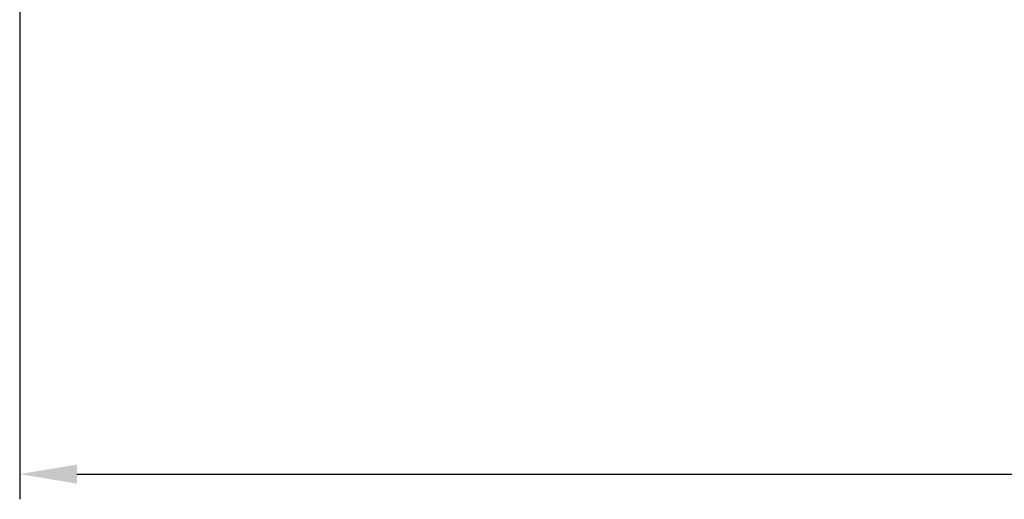
# Model space of a CAD drawing. Units: millimetres. Extents: x 1.8 to 23.2, y 4.4 to 19.6.
# Drawn here: x 4.6 to 9.3, y 4.4 to 6.6 of the extents above; entities that cross this region are included whole.
import ezdxf

# ---------------------------------------------------------------- set-up
doc = ezdxf.new("R2010")
doc.units = ezdxf.units.MM
doc.header["$LTSCALE"] = 120
doc.header["$PDSIZE"] = -1
doc.styles.get("Standard").update_dxf_attribs({"font": 'isocpeui.ttf'})
doc.dimstyles.new('ISO-25', dxfattribs={"dimtxt": 2.5, "dimasz": 2.5, "dimexe": 1.25, "dimexo": 0.625, "dimtad": 1, "dimtxsty": 'Standard', "dimcen": 2.5, "dimadec": 0, "dimazin": 0, "dimtfac": 1, "dimtmove": 0, "dimatfit": 3, "dimfxl": 1, "dimarcsym": 0})

# ---------------------------------------------------------------- blocks, each defined once
blk = doc.blocks.new('_D_14')
at = {"color": 0, "lineweight": -2, "transparency": 16777216}
for p, q in [((4.582, 11.6009), (4.582, 4.3615)), ((21.2618, 10.491), (21.2618, 4.3615)), ((4.8549, 4.4815), (20.989, 4.4815))]:
    blk.add_line(p, q, dxfattribs=at)
at = {"color": 0, "transparency": 16777216}
for points in [[(4.8549, 4.527), (4.8549, 4.436), (4.582, 4.4815)], [(20.989, 4.527), (20.989, 4.436), (21.2618, 4.4815)]]:
    blk.add_solid(points, dxfattribs=at)
at = {"layer": 'Defpoints', "color": 0, "transparency": 16777216}
for p in [(4.582, 11.6009), (21.2618, 10.491), (21.2618, 4.4815)]:
    blk.add_point(p, dxfattribs=at)
at = {"color": 0, "transparency": 16777216, "insert": (12.9219, 5.1895), "char_height": 0.42333, "attachment_point": 2}
blk.add_mtext('16,68м', dxfattribs=at)

msp = doc.modelspace()

# ---------------------------------------------------------------- dimensions: what is measured, and where the dimension line sits
at = {"color": 251, "true_color": 0x636466}
dim = msp.add_linear_dim(base=(21.2618, 4.4815), p1=(4.582, 11.6009), p2=(21.2618, 10.491), angle=0, dimstyle='ISO-25', override={"dimtxt": 0.423333, "dimasz": 0.272852, "dimexe": 0.12, "dimexo": 0, "dimgap": 0.2, "dimzin": 1, "dimpost": 'м', "dimtdec": 3, "dimtzin": 1}, dxfattribs=at)
dim.commit()
dim.dimension.update_dxf_attribs({"geometry": '_D_14', "text_midpoint": (12.9219, 4.4815), "dimtype": 160})

doc.saveas('drawing.dxf')
